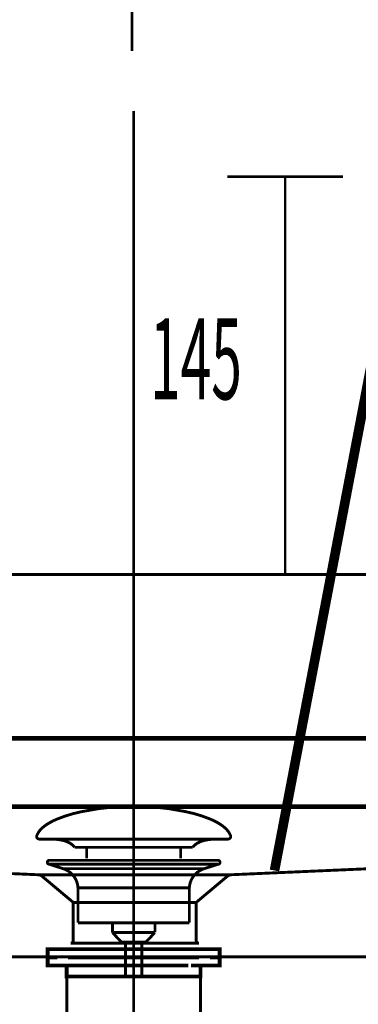
# Model space of a CAD drawing. Extents: x 75 to 478, y -248 to -11.
# Drawn here: x 194 to 206, y -166 to -130 of the extents above; entities that cross this region are included whole.
import ezdxf

# ---------------------------------------------------------------- set-up
doc = ezdxf.new("R2010")
doc.units = 0
doc.linetypes.add('AIGENLINE003', pattern=[1.8146, 0.9073, -0.9073])
doc.linetypes.add('AIGENLINE004', pattern=[0.7056, 0.3528, -0.3528, 0, 0])
for name, color, linetype in [('LAYER_12', 7, 'CONTINUOUS'), ('LAYER_20', 7, 'CONTINUOUS'), ('LAYER_21', 7, 'CONTINUOUS'), ('LAYER_34', 7, 'CONTINUOUS')]:
    doc.layers.add(name, color=color, linetype=linetype)
doc.styles.get("Standard").update_dxf_attribs({"font": 'TXT', "bigfont": 'BIGFONT'})

# ---------------------------------------------------------------- blocks, each defined once
blk = doc.blocks.new('AIGNBL0C020007')
at = {"layer": 'LAYER_12', "const_width": 0.1058}
for points in [[(194.3051, -160.1277, -0.0931539), (194.4451, -159.9126, -0.0609931), (194.6792, -159.722, -0.0434288), (195.0474, -159.5319, -0.0481772), (195.9456, -159.2612, -0.0501306), (197.8018, -159.0573, -0.0009789), (197.847, -159.0566)], [(201.3886, -160.1277, 0.0931338), (201.2486, -159.9126, 0.0609922), (201.0146, -159.722, 0.0434357), (200.6465, -159.5319, 0.0482017), (199.7483, -159.2612, 0.0501433), (197.8919, -159.0573, 0.0009787), (197.8467, -159.0566)], [(194.3051, -160.1277, 0.5976479), (194.3991, -160.2648)], [(195.6824, -160.5666, 0.1043896), (195.5097, -160.4122, 0.0725292), (195.2562, -160.3136, 0.0593022), (194.8019, -160.2645)], [(200.0116, -160.5666, -0.1038787), (200.1827, -160.413, -0.0724823), (200.4338, -160.3146, -0.059608), (200.8842, -160.2648)], [(201.3886, -160.1277, -0.5968006), (201.2949, -160.2648)]]:
    blk.add_lwpolyline(points, format="xyb", dxfattribs=at)
for points in [[(201.2945, -160.2648), (194.3991, -160.2648)], [(200.8749, -160.2648), (200.8918, -160.2645)], [(201.2949, -160.2648), (201.2945, -160.2648)], [(195.6824, -160.5666), (200.0116, -160.5666)], [(196.1255, -160.9714), (196.1255, -160.5666)], [(199.5685, -160.9714), (199.5685, -160.5666)]]:
    blk.add_lwpolyline(points, dxfattribs=at)
blk = doc.blocks.new('AIGNBL0C010006')
at = {"layer": 'LAYER_12', "const_width": 0.1058}
for points in [[(194.7564, -161.1857), (194.7509, -161.1853), (194.7485, -161.185), (194.7419, -161.184), (194.7292, -161.1802), (194.7064, -161.165), (194.6913, -161.1423), (194.6858, -161.1151), (194.6871, -161.1013), (194.6913, -161.0882), (194.7064, -161.0651), (194.7292, -161.0503), (194.7419, -161.0462), (194.7485, -161.0451), (194.7509, -161.0448), (194.7564, -161.0448)], [(195.2546, -161.3469), (194.7561, -161.1857)], [(194.7564, -161.0448), (200.9376, -161.0448)], [(194.7564, -161.1857), (200.9376, -161.1857)], [(200.4391, -161.3469), (200.9376, -161.1857)], [(195.2546, -161.3469)], [(200.4391, -161.3469), (197.8467, -161.3469), (196.5506, -161.3469), (195.9023, -161.3469), (195.4502, -161.3469), (195.2546, -161.3469)], [(195.8082, -163.3299), (195.8082, -162.0514)], [(195.8089, -162.0514), (195.8086, -162.0514), (195.8082, -162.0514)], [(195.8089, -162.0514), (199.8855, -162.0514)], [(199.8855, -162.0514), (199.8855, -163.3299)], [(195.8082, -163.3299), (199.8855, -163.3299)], [(197.0726, -163.6889), (197.0726, -163.3299)], [(198.627, -163.3299), (198.627, -163.6782)], [(197.0726, -163.6889), (198.6211, -163.6889)], [(197.394, -164.0348), (197.0729, -163.6889)], [(198.6211, -163.6889), (198.3001, -164.0344)], [(198.3001, -164.0348), (197.394, -164.0348)], [(197.5449, -165.3157), (197.5449, -164.0348)], [(198.1488, -164.0348), (198.1488, -165.3157)]]:
    blk.add_lwpolyline(points, dxfattribs=at)
for points in [[(200.9376, -161.0448, -0.4143729), (201.0079, -161.1151, -0.4865054), (200.9376, -161.1857)], [(195.8082, -162.0514, 0.3192749), (195.2546, -161.3469)], [(200.4391, -161.3469, 0.3192053), (199.8855, -162.0514)]]:
    blk.add_lwpolyline(points, format="xyb", dxfattribs=at)
at = {"layer": 'LAYER_12'}
blk.add_blockref('AIGNBL0C020007', (0, 0), dxfattribs=at)
blk = doc.blocks.new('AIGNBL0C020009')
at = {"layer": 'LAYER_12', "const_width": 0.1411}
for points in [[(195.546, -164.2945), (194.8536, -164.2945)], [(200.8384, -164.2945), (200.1459, -164.2945)]]:
    blk.add_lwpolyline(points, dxfattribs=at)
blk = doc.blocks.new('AIGNBL0C010008')
at = {"layer": 'LAYER_12', "const_width": 0.1411}
for points in [[(195.0486, -164.595), (194.6958, -164.595), (194.6958, -164.2945), (195.0486, -164.2945)], [(195.546, -164.2945), (194.8536, -164.2945)], [(195.546, -164.2945), (195.8988, -164.2945)], [(195.546, -164.2945), (195.8988, -164.2945)], [(195.8478, -164.2945), (200.2431, -164.2945)], [(196.6774, -164.2945), (199.4032, -164.2945)], [(196.6774, -164.2945), (199.4032, -164.2945)], [(199.7924, -164.2945), (200.1452, -164.2945)], [(199.7924, -164.2945), (200.1452, -164.2945)], [(200.8384, -164.2945), (200.1459, -164.2945)], [(200.6427, -164.2945), (200.9955, -164.2945), (200.9955, -164.595), (200.6427, -164.595)], [(195.4527, -164.8947), (194.6958, -164.8947), (194.6958, -164.595), (195.0486, -164.595)], [(199.8435, -164.595), (195.4482, -164.595)], [(195.8478, -164.595), (200.2431, -164.595)], [(200.6427, -164.595), (200.9955, -164.595), (200.9955, -164.8947), (200.2886, -164.8947)], [(195.7486, -165.295), (195.3958, -165.295), (195.3958, -164.894), (195.7486, -164.894)], [(199.8435, -164.8947), (195.4482, -164.8947)], [(196.3474, -164.894), (199.6436, -164.894)], [(199.9434, -164.894), (200.2954, -164.894), (200.2954, -165.2957), (199.9434, -165.2957)], [(199.9434, -165.295), (195.6945, -165.295)]]:
    blk.add_lwpolyline(points, dxfattribs=at)
at = {"layer": 'LAYER_12', "const_width": 0.1058}
blk.add_lwpolyline([(195.3972, -165.295), (200.2968, -165.295), (200.2968, -167.1953), (195.3972, -167.1953)], close=True, dxfattribs=at)
at = {"layer": 'LAYER_12'}
blk.add_blockref('AIGNBL0C020009', (0, 0), dxfattribs=at)
blk = doc.blocks.new('AIGNBL14010002')
at = {"layer": 'LAYER_20', "linetype": 'AIGENLINE004', "const_width": 0.0882, "flags": 128}
blk.add_lwpolyline([(197.847, -133.6048), (197.847, -236.1582)], dxfattribs=at)
blk = doc.blocks.new('AIGNBL14020008')
at = {"layer": 'LAYER_20', "linetype": 'AIGENLINE003', "const_width": 0.1058, "flags": 128}
for points in [[(178.2034, -150.5848), (217.491, -150.5793)], [(194.3485, -161.5719), (181.7526, -161.0193)], [(201.424, -161.5712), (214.0204, -161.0193)], [(194.3485, -161.5719), (201.4237, -161.5712)], [(195.6359, -162.5847), (194.498, -161.6304)], [(200.1363, -162.5847), (201.2745, -161.6291)], [(200.1363, -162.5847), (195.6359, -162.5847)], [(195.6359, -162.5847), (195.6359, -163.98)], [(200.1363, -162.5847), (200.1363, -163.98)], [(195.536, -164.0799), (200.2362, -164.0799)]]:
    blk.add_lwpolyline(points, dxfattribs=at)
for points in [[(194.498, -161.6304, 0.1637664), (194.3485, -161.5719)], [(201.424, -161.5712, 0.1617106), (201.2742, -161.6291)], [(195.536, -164.0799, 0.414331), (195.6359, -163.98)], [(200.1363, -163.98, 0.394136), (200.2362, -164.0792)]]:
    blk.add_lwpolyline(points, format="xyb", dxfattribs=at)
blk = doc.blocks.new('AIGNBL14010007')
at = {"layer": 'LAYER_20', "const_width": 0.1058}
blk.add_lwpolyline([(178.1855, -150.5799), (217.586, -150.5799)], dxfattribs=at)
for points in [[(178.1862, -156.5799), (217.586, -156.5799, 0.3933302), (217.8865, -156.2792)], [(179.9366, -164.5794), (215.8366, -164.5794, 0.3934511), (216.1363, -164.2791)]]:
    blk.add_lwpolyline(points, format="xyb", dxfattribs=at)
at = {"layer": 'LAYER_20'}
blk.add_blockref('AIGNBL14020008', (0, 0), dxfattribs=at)
blk = doc.blocks.new('AIGNBL22010009')
at = {"layer": 'LAYER_34', "const_width": 0.0882}
for points in [[(197.7871, -122.3807), (197.7871, -131.4097)], [(197.7871, -123.5823), (229.7872, -123.5823)]]:
    blk.add_lwpolyline(points, dxfattribs=at)

msp = doc.modelspace()

# ---------------------------------------------------------------- linework, layer by layer
at = {"layer": 'LAYER_21', "color": 4, "const_width": 0.3528}
msp.add_lwpolyline([(203.004, -161.4154), (207.8245, -136.2221)], dxfattribs=at)
at = {"layer": 'LAYER_34', "const_width": 0.0882}
for points in [[(201.2748, -136.0154), (205.5127, -136.0154)], [(203.3936, -150.5969), (203.3936, -136.0681)]]:
    msp.add_lwpolyline(points, dxfattribs=at)
at = {"layer": 'LAYER_34', "const_width": 0.1764}
msp.add_lwpolyline([(229.8471, -159.0783), (173.3748, -159.0783), (173.3748, -156.5782), (229.8471, -156.5782)], close=True, dxfattribs=at)

# ---------------------------------------------------------------- block references
at = {"layer": 'LAYER_12'}
for name in ['AIGNBL0C010006', 'AIGNBL0C010008']:
    msp.add_blockref(name, (0, 0), dxfattribs=at)
at = {"layer": 'LAYER_20'}
for name in ['AIGNBL14010002', 'AIGNBL14010007']:
    msp.add_blockref(name, (0, 0), dxfattribs=at)
at = {"layer": 'LAYER_34'}
msp.add_blockref('AIGNBL22010009', (0, 0), dxfattribs=at)

# ---------------------------------------------------------------- texts
at = {"layer": 'LAYER_34', "width": 0.5}
msp.add_text('145', height=2.9618, dxfattribs=at).set_placement((198.4453, -144.1653))

doc.saveas('drawing.dxf')
